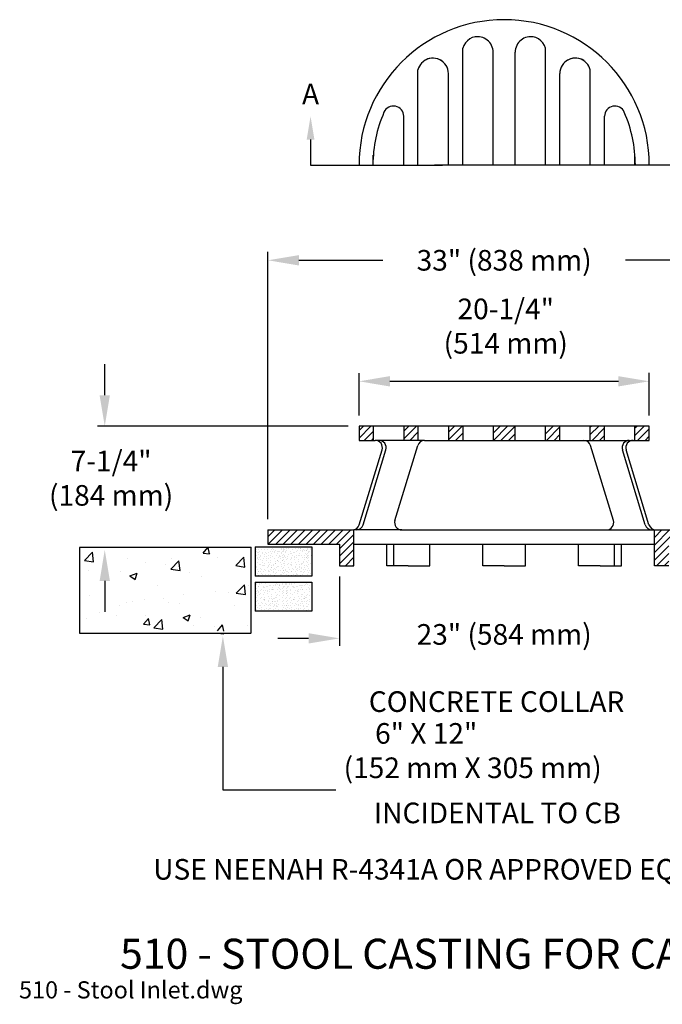
# Model space of a CAD drawing. Units: feet. Extents: x -0.56 to 5.54, y -0.21 to 5.52.
# Drawn here: x -0.56 to 3.18, y -0.21 to 5.52 of the extents above; entities that cross this region are included whole.
import ezdxf
from ezdxf.enums import TextEntityAlignment as Align

# ---------------------------------------------------------------- set-up
doc = ezdxf.new("R2010")
doc.units = ezdxf.units.FT
doc.header["$LTSCALE"] = 30
doc.header["$MEASUREMENT"] = 0
doc.styles.add('L120', font='simplex', dxfattribs={"height": 0.12})
doc.styles.add('L175', font='simplex', dxfattribs={"height": 0.175})
doc.styles.add('L80', font='simplex', dxfattribs={"height": 0.08})

# ---------------------------------------------------------------- blocks, each defined once
blk = doc.blocks.new('*X0')
at = {"color": 0}
for p, q in [((9.53, 17.6175), (9.5997, 17.6872)), ((9.53, 17.6617), (9.5555, 17.6872)), ((9.5609, 17.6042), (9.6133, 17.6566)), ((9.7904, 17.6128), (9.8648, 17.6872)), ((9.7904, 17.657), (9.8206, 17.6872)), ((9.826, 17.6042), (9.8734, 17.6516)), ((10.0505, 17.6077), (10.13, 17.6872)), ((10.0505, 17.6519), (10.0858, 17.6872)), ((10.0912, 17.6042), (10.1338, 17.6468)), ((10.3109, 17.6471), (10.351, 17.6872)), ((10.3122, 17.6042), (10.3952, 17.6872)), ((10.3564, 17.6042), (10.4391, 17.6869)), ((10.6162, 17.6431), (10.6603, 17.6872)), ((10.6215, 17.6042), (10.6995, 17.6822)), ((10.8766, 17.6825), (10.8813, 17.6872)), ((10.8766, 17.6383), (10.9255, 17.6872)), ((10.8867, 17.6042), (10.9596, 17.6771)), ((11.1367, 17.6774), (11.1465, 17.6872)), ((11.1367, 17.6332), (11.1907, 17.6872)), ((11.1519, 17.6042), (11.22, 17.6723)), ((9.6051, 17.6042), (9.6133, 17.6124)), ((9.8702, 17.6042), (9.8734, 17.6074)), ((10.4005, 17.6042), (10.4391, 17.6428)), ((10.6657, 17.6042), (10.6995, 17.638)), ((10.9309, 17.6042), (10.9596, 17.6329)), ((11.196, 17.6042), (11.22, 17.6282)), ((9, 17.0433), (9.04, 17.0833)), ((9.0009, 17), (9.0842, 17.0833)), ((9.045, 17), (9.1283, 17.0833)), ((9.0892, 17), (9.1725, 17.0833)), ((9.1334, 17), (9.2167, 17.0833)), ((9.1776, 17), (9.2609, 17.0833)), ((9.2218, 17), (9.3051, 17.0833)), ((9.266, 17), (9.3493, 17.0833)), ((9.3102, 17), (9.3935, 17.0833)), ((9.3544, 17), (9.4377, 17.0833)), ((9.3986, 17), (9.4819, 17.0833)), ((11.25, 17.0394), (11.2939, 17.0833)), ((11.25, 16.9952), (11.3381, 17.0833)), ((11.25, 16.951), (11.3823, 17.0833)), ((11.3431, 17), (11.4264, 17.0833)), ((11.3873, 17), (11.4706, 17.0833)), ((11.4315, 17), (11.5148, 17.0833)), ((11.4757, 17), (11.559, 17.0833)), ((11.5199, 17), (11.6032, 17.0833)), ((11.5641, 17), (11.6474, 17.0833)), ((11.6083, 17), (11.6916, 17.0833)), ((11.6525, 17), (11.7358, 17.0833)), ((9.4167, 16.9739), (9.5, 17.0572)), ((11.6967, 17), (11.75, 17.0533)), ((9.4167, 16.9297), (9.5, 17.013)), ((9.4167, 16.8855), (9.5, 16.9688)), ((11.25, 16.9069), (11.3333, 16.9902)), ((11.7409, 17), (11.75, 17.0091)), ((9.4504, 16.875), (9.5, 16.9246)), ((11.2623, 16.875), (11.3333, 16.946)), ((11.3065, 16.875), (11.3333, 16.9018)), ((9.4946, 16.875), (9.5, 16.8804))]:
    blk.add_line(p, q, dxfattribs=at)

msp = doc.modelspace()

# ---------------------------------------------------------------- linework, layer by layer
at = {"color": 2}
for p, q in [((2.0219, 4.6774), (2.0219, 5.3561)), ((2.199, 4.6774), (2.199, 5.3334)), ((2.3272, 4.6774), (2.3272, 5.3334)), ((2.5043, 4.6774), (2.5043, 5.3561)), ((1.7615, 4.6774), (1.7615, 5.2314)), ((2.7644, 4.6774), (2.7644, 5.2316)), ((1.9386, 4.6774), (1.9386, 5.2087)), ((2.5873, 4.6774), (2.5873, 5.2089)), ((1.6785, 4.6774), (1.6785, 4.9601)), ((2.8477, 4.6774), (2.8477, 4.9601)), ((1.5014, 4.6774), (1.5014, 4.7347)), ((3.0248, 4.6774), (3.0248, 4.7347)), ((2.0494, 4.6779), (2.219, 4.6779)), ((2.3247, 4.6779), (2.4843, 4.6779)), ((3.1081, 3.1576), (1.4181, 3.1576)), ((1.4181, 3.1576), (1.4181, 3.0746)), ((1.5014, 3.1576), (1.5014, 3.0746)), ((1.6785, 3.1576), (1.6785, 3.0746)), ((1.7615, 3.1576), (1.7615, 3.0746)), ((1.9386, 3.1576), (1.9386, 3.0746)), ((2.0219, 3.1576), (2.0219, 3.0746)), ((2.199, 3.1576), (2.199, 3.0746)), ((2.3272, 3.0746), (2.3272, 3.1576)), ((2.5043, 3.0746), (2.5043, 3.1576)), ((2.5876, 3.0746), (2.5876, 3.1576)), ((2.7647, 3.0746), (2.7647, 3.1576)), ((2.8477, 3.0746), (2.8477, 3.1576)), ((3.0248, 3.0746), (3.0248, 3.1576)), ((3.1081, 3.0746), (3.1081, 3.1576)), ((1.4181, 3.0746), (1.5125, 3.0746)), ((1.5344, 3.0746), (1.5156, 3.0744)), ((1.7999, 3.0746), (1.5344, 3.0746)), ((1.627, 2.6079), (1.7597, 3.0448)), ((1.7999, 3.0746), (3.1081, 3.0746)), ((2.8992, 2.6079), (2.7665, 3.0448)), ((2.9918, 3.0746), (3.0106, 3.0744)), ((1.4199, 2.5835), (1.5527, 3.0204)), ((1.4419, 2.5835), (1.5746, 3.0204)), ((3.0843, 2.5835), (2.9516, 3.0204)), ((3.1063, 2.5835), (2.9736, 3.0204)), ((0.8881, 2.5537), (1.3797, 2.5537)), ((0.8881, 2.5537), (0.8881, 2.4704)), ((1.4017, 2.5537), (1.3881, 2.5537)), ((1.3881, 2.4704), (1.3881, 2.5537)), ((1.6672, 2.5537), (1.4017, 2.5537)), ((1.6672, 2.5537), (3.6381, 2.5537)), ((3.1245, 2.5537), (3.1381, 2.5537)), ((3.1381, 2.4704), (3.1381, 2.5537)), ((0.8881, 2.4704), (1.3048, 2.4704)), ((1.3048, 2.4704), (1.3048, 2.3454)), ((1.3881, 2.4704), (3.1381, 2.4704)), ((1.3881, 2.3454), (1.3881, 2.4704)), ((1.5799, 2.3454), (1.5799, 2.4704)), ((1.6199, 2.3454), (1.6199, 2.4704)), ((1.8299, 2.3454), (1.8299, 2.4704)), ((2.1381, 2.3454), (2.1381, 2.4704)), ((2.3881, 2.3454), (2.3881, 2.4704)), ((2.6964, 2.3454), (2.6964, 2.4704)), ((2.9064, 2.3454), (2.9064, 2.4704)), ((2.9464, 2.3454), (2.9464, 2.4704)), ((3.1381, 2.3454), (3.1381, 2.4704)), ((0.7899, 2.4519), (-0.2101, 2.4519)), ((-0.2101, 2.4519), (-0.2101, 1.9519)), ((0.7899, 1.9539), (0.7899, 2.4539)), ((0.8144, 2.4543), (0.8144, 2.2843)), ((0.8144, 2.4543), (1.1444, 2.4543)), ((1.1444, 2.4543), (1.1444, 2.2843)), ((1.3048, 2.3454), (1.3881, 2.3454)), ((1.7049, 2.3454), (1.5799, 2.3454)), ((1.7049, 2.3454), (1.8299, 2.3454)), ((2.2631, 2.3454), (2.1381, 2.3454)), ((2.2631, 2.3454), (2.3881, 2.3454)), ((2.8214, 2.3454), (2.6964, 2.3454)), ((2.8214, 2.3454), (2.9464, 2.3454)), ((3.2214, 2.3454), (3.1381, 2.3454)), ((1.1444, 2.2843), (0.8144, 2.2843)), ((0.8144, 2.2501), (1.1444, 2.2501)), ((0.8144, 2.2501), (0.8144, 2.0801)), ((1.1444, 2.2501), (1.1444, 2.0801)), ((1.1444, 2.0801), (0.8144, 2.0801)), ((-0.2101, 1.9519), (0.7899, 1.9519))]:
    msp.add_line(p, q, dxfattribs=at)
at = {"color": 3, "linetype": 'ByBlock'}
msp.add_line((1.136, 4.825), (1.136, 4.6764), dxfattribs=at)
at = {"color": 3}
for p, q in [((1.136, 4.6764), (1.9049, 4.6764)), ((3.3902, 4.6764), (1.8578, 4.6764))]:
    msp.add_line(p, q, dxfattribs=at)
at = {"color": 1, "linetype": 'ByBlock'}
for p, q in [((0.8881, 2.6162), (0.8881, 4.1713)), ((1.0681, 4.1224), (1.556, 4.1224)), ((3.4581, 4.1224), (2.9702, 4.1224)), ((-0.0621, 3.3376), (-0.0621, 3.5176)), ((1.4181, 3.2201), (1.4181, 3.465)), ((3.1081, 3.2201), (3.1081, 3.4671)), ((1.5981, 3.4183), (2.9281, 3.4183)), ((1.3556, 3.1576), (-0.1053, 3.1576)), ((-0.0621, 2.257), (-0.0621, 2.077)), ((1.3048, 2.2829), (1.3048, 1.8789)), ((1.1248, 1.9226), (0.9448, 1.9226))]:
    msp.add_line(p, q, dxfattribs=at)
at = {"color": 1}
for p, q in [((-0.1809, 2.3763), (-0.1342, 2.425)), ((-0.1276, 2.368), (-0.1342, 2.425)), ((0.5113, 2.4182), (0.5383, 2.4504)), ((0.5113, 2.4182), (0.5472, 2.4151)), ((0.5472, 2.4151), (0.5407, 2.4504)), ((0.5537, 2.4152), (0.5537, 2.4152)), ((0.8195, 2.438), (0.8195, 2.438)), ((0.8195, 2.4299), (0.8195, 2.4299)), ((0.8195, 2.4073), (0.8195, 2.4073)), ((0.827, 2.4223), (0.827, 2.4223)), ((0.8308, 2.4121), (0.8308, 2.4121)), ((0.8309, 2.4202), (0.8309, 2.4202)), ((0.8345, 2.4387), (0.8345, 2.4387)), ((0.8366, 2.4305), (0.8366, 2.4305)), ((0.8488, 2.44), (0.8488, 2.44)), ((0.8584, 2.4223), (0.8584, 2.4223)), ((0.8587, 2.4142), (0.8587, 2.4142)), ((0.8666, 2.4128), (0.8666, 2.4128)), ((0.8679, 2.4377), (0.8679, 2.4377)), ((0.8762, 2.4196), (0.8762, 2.4196)), ((0.8817, 2.4189), (0.8817, 2.4189)), ((0.8846, 2.442), (0.8846, 2.442)), ((0.8933, 2.4237), (0.8933, 2.4237)), ((0.9005, 2.4281), (0.9005, 2.4281)), ((0.9076, 2.4421), (0.9076, 2.4421)), ((0.9083, 2.4135), (0.9083, 2.4135)), ((0.9138, 2.4278), (0.9138, 2.4278)), ((0.9151, 2.4454), (0.9151, 2.4454)), ((0.9179, 2.4415), (0.9179, 2.4415)), ((0.9254, 2.4237), (0.9254, 2.4237)), ((0.9283, 2.4301), (0.9283, 2.4301)), ((0.9343, 2.4353), (0.9343, 2.4353)), ((0.9411, 2.4305), (0.9411, 2.4305)), ((0.9445, 2.4135), (0.9445, 2.4135)), ((0.9522, 2.4281), (0.9522, 2.4281)), ((0.9534, 2.4285), (0.9534, 2.4285)), ((0.9534, 2.4073), (0.9534, 2.4073)), ((0.9649, 2.4459), (0.9649, 2.4459)), ((0.9649, 2.4377), (0.9649, 2.4377)), ((0.9649, 2.4152), (0.9649, 2.4152)), ((0.9685, 2.4235), (0.9685, 2.4235)), ((0.9724, 2.4302), (0.9724, 2.4302)), ((0.9763, 2.428), (0.9763, 2.428)), ((0.9799, 2.4466), (0.9799, 2.4466)), ((0.9806, 2.442), (0.9806, 2.442)), ((0.9806, 2.4338), (0.9806, 2.4338)), ((0.9806, 2.4112), (0.9806, 2.4112)), ((0.982, 2.4384), (0.982, 2.4384)), ((0.9881, 2.4263), (0.9881, 2.4263)), ((0.992, 2.4241), (0.992, 2.4241)), ((0.9956, 2.4427), (0.9956, 2.4427)), ((0.9977, 2.4345), (0.9977, 2.4345)), ((1.003, 2.4529), (1.003, 2.4529)), ((1.0052, 2.4078), (1.0052, 2.4078)), ((1.0099, 2.444), (1.0099, 2.444)), ((1.0196, 2.4263), (1.0196, 2.4263)), ((1.0199, 2.4181), (1.0199, 2.4181)), ((1.0278, 2.4167), (1.0278, 2.4167)), ((1.029, 2.4416), (1.029, 2.4416)), ((1.0373, 2.4235), (1.0373, 2.4235)), ((1.0428, 2.4229), (1.0428, 2.4229)), ((1.0457, 2.4459), (1.0457, 2.4459)), ((1.0544, 2.4276), (1.0544, 2.4276)), ((1.0616, 2.432), (1.0616, 2.432)), ((1.0687, 2.4461), (1.0687, 2.4461)), ((1.0694, 2.4174), (1.0694, 2.4174)), ((1.0749, 2.4317), (1.0749, 2.4317)), ((1.0787, 2.4475), (1.0787, 2.4475)), ((1.079, 2.4454), (1.079, 2.4454)), ((1.0846, 2.4066), (1.0846, 2.4066)), ((1.0865, 2.4276), (1.0865, 2.4276)), ((1.0894, 2.434), (1.0894, 2.434)), ((1.0954, 2.4392), (1.0954, 2.4392)), ((1.0981, 2.4065), (1.0981, 2.4065)), ((1.1022, 2.4345), (1.1022, 2.4345)), ((1.1056, 2.4174), (1.1056, 2.4174)), ((1.1133, 2.432), (1.1133, 2.432)), ((1.1145, 2.4324), (1.1145, 2.4324)), ((1.1145, 2.4112), (1.1145, 2.4112)), ((1.1181, 2.4459), (1.1181, 2.4459)), ((1.1181, 2.4377), (1.1181, 2.4377)), ((1.1181, 2.4152), (1.1181, 2.4152)), ((1.1217, 2.4235), (1.1217, 2.4235)), ((1.1257, 2.4302), (1.1257, 2.4302)), ((1.1296, 2.428), (1.1296, 2.428)), ((1.1332, 2.4466), (1.1332, 2.4466)), ((1.1352, 2.4384), (1.1352, 2.4384)), ((-0.1809, 2.3763), (-0.1276, 2.368)), ((0.0726, 2.3861), (0.0726, 2.3861)), ((0.1763, 2.3655), (0.1763, 2.3655)), ((0.2889, 2.3548), (0.2889, 2.3548)), ((0.3227, 2.3253), (0.3695, 2.374)), ((0.3265, 2.3853), (0.3265, 2.3853)), ((0.3761, 2.317), (0.3695, 2.3739)), ((0.592, 2.3932), (0.592, 2.3932)), ((0.7005, 2.3457), (0.7472, 2.3944)), ((0.7539, 2.3374), (0.7473, 2.3943)), ((0.8174, 2.3773), (0.8174, 2.3773)), ((0.8174, 2.3547), (0.8174, 2.3547)), ((0.8181, 2.3909), (0.8181, 2.3909)), ((0.8256, 2.3957), (0.8256, 2.3957)), ((0.8256, 2.3657), (0.8256, 2.3657)), ((0.8269, 2.3864), (0.8269, 2.3864)), ((0.8345, 2.3836), (0.8345, 2.3836)), ((0.8389, 2.3506), (0.8389, 2.3506)), ((0.8414, 2.395), (0.8414, 2.395)), ((0.8424, 2.4016), (0.8424, 2.4016)), ((0.8428, 2.3824), (0.8428, 2.3824)), ((0.8441, 2.4039), (0.8441, 2.4039)), ((0.8448, 2.3546), (0.8448, 2.3546)), ((0.8568, 2.3764), (0.8568, 2.3764)), ((0.8574, 2.3623), (0.8574, 2.3623)), ((0.8639, 2.3882), (0.8639, 2.3882)), ((0.8666, 2.3581), (0.8666, 2.3581)), ((0.8689, 2.3994), (0.8689, 2.3994)), ((0.8804, 2.3888), (0.8804, 2.3888)), ((0.8807, 2.3965), (0.8807, 2.3965)), ((0.8824, 2.3776), (0.8824, 2.3776)), ((0.8892, 2.3622), (0.8892, 2.3622)), ((0.8906, 2.4019), (0.8906, 2.4019)), ((0.8906, 2.3896), (0.8906, 2.3896)), ((0.8967, 2.3518), (0.8967, 2.3518)), ((0.9025, 2.4023), (0.9025, 2.4023)), ((0.9033, 2.3921), (0.9033, 2.3921)), ((0.9035, 2.3766), (0.9035, 2.3766)), ((0.9035, 2.3636), (0.9035, 2.3636)), ((0.9133, 2.4008), (0.9133, 2.4008)), ((0.9223, 2.3526), (0.9223, 2.3526)), ((0.9261, 2.3868), (0.9261, 2.3868)), ((0.9303, 2.3566), (0.9303, 2.3566)), ((0.9336, 2.3677), (0.9336, 2.3677)), ((0.9336, 2.3581), (0.9336, 2.3581)), ((0.937, 2.4025), (0.937, 2.4025)), ((0.9423, 2.3734), (0.9423, 2.3734)), ((0.9425, 2.3752), (0.9425, 2.3752)), ((0.9502, 2.3685), (0.9502, 2.3685)), ((0.952, 2.3909), (0.952, 2.3909)), ((0.9555, 2.4012), (0.9555, 2.4012)), ((0.9628, 2.3851), (0.9628, 2.3851)), ((0.9628, 2.3626), (0.9628, 2.3626)), ((0.9635, 2.3988), (0.9635, 2.3988)), ((0.9689, 2.3495), (0.9689, 2.3495)), ((0.971, 2.4036), (0.971, 2.4036)), ((0.971, 2.3735), (0.971, 2.3735)), ((0.9723, 2.3942), (0.9723, 2.3942)), ((0.9748, 2.3777), (0.9748, 2.3777)), ((0.9786, 2.3812), (0.9786, 2.3812)), ((0.9786, 2.3587), (0.9786, 2.3587)), ((0.9792, 2.3949), (0.9792, 2.3949)), ((0.9843, 2.3585), (0.9843, 2.3585)), ((0.9868, 2.4029), (0.9868, 2.4029)), ((0.9868, 2.3996), (0.9868, 2.3996)), ((0.9868, 2.3696), (0.9868, 2.3696)), ((0.9881, 2.3903), (0.9881, 2.3903)), ((0.9882, 2.3903), (0.9882, 2.3903)), ((0.9944, 2.3828), (0.9944, 2.3828)), ((1, 2.3546), (1, 2.3546)), ((1.0025, 2.399), (1.0025, 2.399)), ((1.004, 2.3863), (1.004, 2.3863)), ((1.006, 2.3585), (1.006, 2.3585)), ((1.0179, 2.3804), (1.0179, 2.3804)), ((1.0199, 2.3506), (1.0199, 2.3506)), ((1.0237, 2.3491), (1.0237, 2.3491)), ((1.025, 2.3921), (1.025, 2.3921)), ((1.0256, 2.3844), (1.0256, 2.3844)), ((1.0278, 2.3621), (1.0278, 2.3621)), ((1.0278, 2.3511), (1.0278, 2.3511)), ((1.03, 2.4033), (1.03, 2.4033)), ((1.0415, 2.3927), (1.0415, 2.3927)), ((1.0419, 2.4004), (1.0419, 2.4004)), ((1.0435, 2.3815), (1.0435, 2.3815)), ((1.0503, 2.3662), (1.0503, 2.3662)), ((1.0517, 2.4058), (1.0517, 2.4058)), ((1.0517, 2.3935), (1.0517, 2.3935)), ((1.0551, 2.3525), (1.0551, 2.3525)), ((1.0636, 2.4062), (1.0636, 2.4062)), ((1.0646, 2.3805), (1.0646, 2.3805)), ((1.0646, 2.3675), (1.0646, 2.3675)), ((1.0694, 2.3511), (1.0694, 2.3511)), ((1.0744, 2.4047), (1.0744, 2.4047)), ((1.0804, 2.3525), (1.0804, 2.3525)), ((1.0835, 2.3565), (1.0835, 2.3565)), ((1.0872, 2.3908), (1.0872, 2.3908)), ((1.0914, 2.3605), (1.0914, 2.3605)), ((1.0947, 2.3716), (1.0947, 2.3716)), ((1.0947, 2.3621), (1.0947, 2.3621)), ((1.0979, 2.3924), (1.0979, 2.3924)), ((1.1036, 2.3791), (1.1036, 2.3791)), ((1.1105, 2.3956), (1.1105, 2.3956)), ((1.1113, 2.3724), (1.1113, 2.3724)), ((1.1132, 2.3949), (1.1132, 2.3949)), ((1.1161, 2.3851), (1.1161, 2.3851)), ((1.1161, 2.3626), (1.1161, 2.3626)), ((1.1166, 2.4051), (1.1166, 2.4051)), ((1.1168, 2.3988), (1.1168, 2.3988)), ((1.1221, 2.3495), (1.1221, 2.3495)), ((1.1243, 2.4036), (1.1243, 2.4036)), ((1.1243, 2.3735), (1.1243, 2.3735)), ((1.1256, 2.3942), (1.1256, 2.3942)), ((1.1375, 2.3585), (1.1375, 2.3585)), ((1.14, 2.4029), (1.14, 2.4029)), ((1.1415, 2.3903), (1.1415, 2.3903)), ((1.1431, 2.3999), (1.1431, 2.3999)), ((-0.1542, 2.3156), (-0.1542, 2.3156)), ((0.0293, 2.3126), (0.0293, 2.3126)), ((0.0843, 2.2858), (0.1263, 2.302)), ((0.1142, 2.2657), (0.1263, 2.3019)), ((0.3227, 2.3253), (0.3761, 2.317)), ((0.4299, 2.3078), (0.4299, 2.3078)), ((0.7005, 2.3457), (0.7539, 2.3374)), ((0.8174, 2.311), (0.8174, 2.311)), ((0.8195, 2.3329), (0.8195, 2.3329)), ((0.8235, 2.3416), (0.8235, 2.3416)), ((0.825, 2.3001), (0.825, 2.3001)), ((0.8263, 2.3219), (0.8263, 2.3219)), ((0.8325, 2.3128), (0.8325, 2.3128)), ((0.8329, 2.3089), (0.8329, 2.3089)), ((0.8428, 2.3089), (0.8428, 2.3089)), ((0.8441, 2.3301), (0.8441, 2.3301)), ((0.8489, 2.3008), (0.8489, 2.3008)), ((0.8528, 2.3208), (0.8528, 2.3208)), ((0.8587, 2.3467), (0.8587, 2.3467)), ((0.8589, 2.296), (0.8589, 2.296)), ((0.8625, 2.3452), (0.8625, 2.3452)), ((0.8639, 2.309), (0.8639, 2.309)), ((0.8666, 2.3472), (0.8666, 2.3472)), ((0.8694, 2.3226), (0.8694, 2.3226)), ((0.8755, 2.3165), (0.8755, 2.3165)), ((0.8762, 2.2919), (0.8762, 2.2919)), ((0.8846, 2.3327), (0.8846, 2.3327)), ((0.8886, 2.3387), (0.8886, 2.3387)), ((0.8899, 2.3103), (0.8899, 2.3103)), ((0.8905, 2.295), (0.8905, 2.295)), ((0.8906, 2.3172), (0.8906, 2.3172)), ((0.894, 2.3486), (0.894, 2.3486)), ((0.8994, 2.3124), (0.8994, 2.3124)), ((0.9001, 2.3247), (0.9001, 2.3247)), ((0.9008, 2.2919), (0.9008, 2.2919)), ((0.9083, 2.3472), (0.9083, 2.3472)), ((0.9083, 2.3336), (0.9083, 2.3336)), ((0.911, 2.3356), (0.911, 2.3356)), ((0.911, 2.3192), (0.911, 2.3192)), ((0.9183, 2.3051), (0.9183, 2.3051)), ((0.9191, 2.325), (0.9191, 2.325)), ((0.9192, 2.3486), (0.9192, 2.3486)), ((0.9206, 2.3103), (0.9206, 2.3103)), ((0.924, 2.3308), (0.924, 2.3308)), ((0.9336, 2.3021), (0.9336, 2.3021)), ((0.9348, 2.3219), (0.9348, 2.3219)), ((0.9384, 2.3336), (0.9384, 2.3336)), ((0.9404, 2.3049), (0.9404, 2.3049)), ((0.9411, 2.3411), (0.9411, 2.3411)), ((0.9466, 2.3185), (0.9466, 2.3185)), ((0.9522, 2.3427), (0.9522, 2.3427)), ((0.9589, 2.2947), (0.9589, 2.2947)), ((0.9628, 2.3189), (0.9628, 2.3189)), ((0.9649, 2.3407), (0.9649, 2.3407)), ((0.9656, 2.2929), (0.9656, 2.2929)), ((0.9704, 2.308), (0.9704, 2.308)), ((0.9717, 2.3298), (0.9717, 2.3298)), ((0.9783, 2.3168), (0.9783, 2.3168)), ((0.9786, 2.315), (0.9786, 2.315)), ((0.9799, 2.2991), (0.9799, 2.2991)), ((0.9806, 2.3368), (0.9806, 2.3368)), ((0.9846, 2.3455), (0.9846, 2.3455)), ((0.9861, 2.304), (0.9861, 2.304)), ((0.9874, 2.3259), (0.9874, 2.3259)), ((0.9882, 2.3168), (0.9882, 2.3168)), ((0.994, 2.3128), (0.994, 2.3128)), ((0.9956, 2.2951), (0.9956, 2.2951)), ((1.004, 2.3128), (1.004, 2.3128)), ((1.0052, 2.3341), (1.0052, 2.3341)), ((1.01, 2.3047), (1.01, 2.3047)), ((1.0139, 2.3248), (1.0139, 2.3248)), ((1.025, 2.3129), (1.025, 2.3129)), ((1.0271, 2.3132), (1.0271, 2.3132)), ((1.0305, 2.3266), (1.0305, 2.3266)), ((1.0366, 2.3204), (1.0366, 2.3204)), ((1.0373, 2.2958), (1.0373, 2.2958)), ((1.0457, 2.3367), (1.0457, 2.3367)), ((1.0497, 2.3426), (1.0497, 2.3426)), ((1.051, 2.3143), (1.051, 2.3143)), ((1.0517, 2.3211), (1.0517, 2.3211)), ((1.0517, 2.2989), (1.0517, 2.2989)), ((1.0535, 2.2964), (1.0535, 2.2964)), ((1.0605, 2.3163), (1.0605, 2.3163)), ((1.0612, 2.3286), (1.0612, 2.3286)), ((1.0619, 2.2958), (1.0619, 2.2958)), ((1.0694, 2.3375), (1.0694, 2.3375)), ((1.0722, 2.3395), (1.0722, 2.3395)), ((1.0722, 2.3231), (1.0722, 2.3231)), ((1.0795, 2.3091), (1.0795, 2.3091)), ((1.0817, 2.3143), (1.0817, 2.3143)), ((1.0827, 2.3271), (1.0827, 2.3271)), ((1.0851, 2.3348), (1.0851, 2.3348)), ((1.0879, 2.2951), (1.0879, 2.2951)), ((1.0947, 2.3061), (1.0947, 2.3061)), ((1.0959, 2.3258), (1.0959, 2.3258)), ((1.0995, 2.3375), (1.0995, 2.3375)), ((1.1015, 2.3088), (1.1015, 2.3088)), ((1.1022, 2.345), (1.1022, 2.345)), ((1.1077, 2.3225), (1.1077, 2.3225)), ((1.1133, 2.3466), (1.1133, 2.3466)), ((1.1161, 2.3189), (1.1161, 2.3189)), ((1.1181, 2.3407), (1.1181, 2.3407)), ((1.1188, 2.2929), (1.1188, 2.2929)), ((1.1236, 2.308), (1.1236, 2.308)), ((1.125, 2.3298), (1.125, 2.3298)), ((1.1316, 2.3168), (1.1316, 2.3168)), ((1.1332, 2.2991), (1.1332, 2.2991)), ((1.1415, 2.3168), (1.1415, 2.3168)), ((0.0843, 2.2858), (0.1141, 2.2657)), ((0.5014, 2.284), (0.5014, 2.284)), ((0.7039, 2.1858), (0.7506, 2.2345)), ((0.7573, 2.1775), (0.7507, 2.2345)), ((0.8202, 2.2851), (0.8202, 2.2851)), ((0.8234, 2.2417), (0.8234, 2.2417)), ((0.8345, 2.2912), (0.8345, 2.2912)), ((0.8385, 2.2423), (0.8385, 2.2423)), ((0.8488, 2.2871), (0.8488, 2.2871)), ((0.8527, 2.2436), (0.8527, 2.2436)), ((0.8646, 2.2858), (0.8646, 2.2858)), ((0.8718, 2.2413), (0.8718, 2.2413)), ((0.8885, 2.2456), (0.8885, 2.2456)), ((0.8892, 2.2858), (0.8892, 2.2858)), ((0.9116, 2.2457), (0.9116, 2.2457)), ((0.9158, 2.2864), (0.9158, 2.2864)), ((0.9218, 2.2451), (0.9218, 2.2451)), ((0.9268, 2.2912), (0.9268, 2.2912)), ((0.9382, 2.2389), (0.9382, 2.2389)), ((0.9479, 2.2844), (0.9479, 2.2844)), ((0.9537, 2.2356), (0.9537, 2.2356)), ((0.9727, 2.2417), (0.9727, 2.2417)), ((0.9813, 2.289), (0.9813, 2.289)), ((0.9878, 2.2423), (0.9878, 2.2423)), ((0.9963, 2.2417), (0.9963, 2.2417)), ((1.0099, 2.291), (1.0099, 2.291)), ((1.0114, 2.2423), (1.0114, 2.2423)), ((1.0256, 2.2436), (1.0256, 2.2436)), ((1.0257, 2.2897), (1.0257, 2.2897)), ((1.0447, 2.2413), (1.0447, 2.2413)), ((1.0503, 2.2897), (1.0503, 2.2897)), ((1.0614, 2.2456), (1.0614, 2.2456)), ((1.0769, 2.2904), (1.0769, 2.2904)), ((1.0845, 2.2457), (1.0845, 2.2457)), ((1.0947, 2.2451), (1.0947, 2.2451)), ((1.1091, 2.2883), (1.1091, 2.2883)), ((1.1111, 2.2389), (1.1111, 2.2389)), ((0.2427, 2.233), (0.2427, 2.233)), ((0.3959, 2.1785), (0.3959, 2.1785)), ((0.5847, 2.1935), (0.5847, 2.1935)), ((0.6584, 2.1891), (0.6584, 2.1891)), ((0.7039, 2.1858), (0.7573, 2.1775)), ((0.7748, 2.2284), (0.7748, 2.2284)), ((0.8214, 2.1809), (0.8214, 2.1809)), ((0.8221, 2.1945), (0.8221, 2.1945)), ((0.8234, 2.2335), (0.8234, 2.2335)), ((0.8234, 2.2109), (0.8234, 2.2109)), ((0.8296, 2.1993), (0.8296, 2.1993)), ((0.8309, 2.2259), (0.8309, 2.2259)), ((0.8309, 2.19), (0.8309, 2.19)), ((0.8317, 2.1971), (0.8317, 2.1971)), ((0.8349, 2.2238), (0.8349, 2.2238)), ((0.837, 2.1795), (0.837, 2.1795)), ((0.8405, 2.2341), (0.8405, 2.2341)), ((0.8453, 2.1986), (0.8453, 2.1986)), ((0.8468, 2.186), (0.8468, 2.186)), ((0.848, 2.2075), (0.848, 2.2075)), ((0.8607, 2.1801), (0.8607, 2.1801)), ((0.8624, 2.2259), (0.8624, 2.2259)), ((0.8627, 2.2178), (0.8627, 2.2178)), ((0.8642, 2.2013), (0.8642, 2.2013)), ((0.8678, 2.1918), (0.8678, 2.1918)), ((0.8706, 2.2164), (0.8706, 2.2164)), ((0.8728, 2.203), (0.8728, 2.203)), ((0.8801, 2.2232), (0.8801, 2.2232)), ((0.8843, 2.1924), (0.8843, 2.1924)), ((0.8847, 2.2001), (0.8847, 2.2001)), ((0.8856, 2.2225), (0.8856, 2.2225)), ((0.8863, 2.1812), (0.8863, 2.1812)), ((0.8945, 2.2055), (0.8945, 2.2055)), ((0.8945, 2.1932), (0.8945, 2.1932)), ((0.8972, 2.2273), (0.8972, 2.2273)), ((0.9044, 2.2317), (0.9044, 2.2317)), ((0.9064, 2.2059), (0.9064, 2.2059)), ((0.9075, 2.1802), (0.9075, 2.1802)), ((0.9122, 2.2171), (0.9122, 2.2171)), ((0.915, 2.208), (0.915, 2.208)), ((0.9172, 2.2044), (0.9172, 2.2044)), ((0.9177, 2.2314), (0.9177, 2.2314)), ((0.923, 2.2046), (0.923, 2.2046)), ((0.9293, 2.2273), (0.9293, 2.2273)), ((0.93, 2.1904), (0.93, 2.1904)), ((0.9322, 2.2337), (0.9322, 2.2337)), ((0.9409, 2.2061), (0.9409, 2.2061)), ((0.945, 2.2341), (0.945, 2.2341)), ((0.9464, 2.1788), (0.9464, 2.1788)), ((0.9485, 2.2171), (0.9485, 2.2171)), ((0.956, 2.1945), (0.956, 2.1945)), ((0.9561, 2.2317), (0.9561, 2.2317)), ((0.9573, 2.2321), (0.9573, 2.2321)), ((0.9573, 2.2109), (0.9573, 2.2109)), ((0.9594, 2.2048), (0.9594, 2.2048)), ((0.9707, 2.1809), (0.9707, 2.1809)), ((0.9714, 2.1945), (0.9714, 2.1945)), ((0.9727, 2.2335), (0.9727, 2.2335)), ((0.9727, 2.2109), (0.9727, 2.2109)), ((0.9763, 2.2192), (0.9763, 2.2192)), ((0.9789, 2.1993), (0.9789, 2.1993)), ((0.9802, 2.19), (0.9802, 2.19)), ((0.9803, 2.2259), (0.9803, 2.2259)), ((0.9842, 2.2238), (0.9842, 2.2238)), ((0.9898, 2.2341), (0.9898, 2.2341)), ((0.9943, 2.1809), (0.9943, 2.1809)), ((0.9946, 2.1986), (0.9946, 2.1986)), ((0.995, 2.1945), (0.995, 2.1945)), ((0.9961, 2.186), (0.9961, 2.186)), ((0.9963, 2.2335), (0.9963, 2.2335)), ((0.9963, 2.2109), (0.9963, 2.2109)), ((0.9999, 2.2192), (0.9999, 2.2192)), ((1.0025, 2.1993), (1.0025, 2.1993)), ((1.0038, 2.2259), (1.0038, 2.2259)), ((1.0038, 2.19), (1.0038, 2.19)), ((1.0078, 2.2238), (1.0078, 2.2238)), ((1.0134, 2.2341), (1.0134, 2.2341)), ((1.0182, 2.1986), (1.0182, 2.1986)), ((1.0197, 2.186), (1.0197, 2.186)), ((1.0209, 2.2075), (1.0209, 2.2075)), ((1.0248, 2.2344), (1.0248, 2.2344)), ((1.0325, 2.2235), (1.0325, 2.2235)), ((1.0336, 2.1801), (1.0336, 2.1801)), ((1.0353, 2.2259), (1.0353, 2.2259)), ((1.0356, 2.2178), (1.0356, 2.2178)), ((1.0407, 2.1918), (1.0407, 2.1918)), ((1.0435, 2.2164), (1.0435, 2.2164)), ((1.0457, 2.203), (1.0457, 2.203)), ((1.053, 2.2232), (1.053, 2.2232)), ((1.0573, 2.1924), (1.0573, 2.1924)), ((1.0576, 2.2001), (1.0576, 2.2001)), ((1.0585, 2.2225), (1.0585, 2.2225)), ((1.0592, 2.1812), (1.0592, 2.1812)), ((1.0674, 2.2055), (1.0674, 2.2055)), ((1.0674, 2.1932), (1.0674, 2.1932)), ((1.0701, 2.2273), (1.0701, 2.2273)), ((1.0773, 2.2317), (1.0773, 2.2317)), ((1.0793, 2.2059), (1.0793, 2.2059)), ((1.0804, 2.1802), (1.0804, 2.1802)), ((1.0833, 2.2302), (1.0833, 2.2302)), ((1.0851, 2.2171), (1.0851, 2.2171)), ((1.0866, 2.2066), (1.0866, 2.2066)), ((1.087, 2.1774), (1.087, 2.1774)), ((1.0901, 2.2044), (1.0901, 2.2044)), ((1.0906, 2.2314), (1.0906, 2.2314)), ((1.1022, 2.2273), (1.1022, 2.2273)), ((1.1029, 2.1904), (1.1029, 2.1904)), ((1.1051, 2.2337), (1.1051, 2.2337)), ((1.1138, 2.2061), (1.1138, 2.2061)), ((1.1179, 2.2341), (1.1179, 2.2341)), ((1.1193, 2.1788), (1.1193, 2.1788)), ((1.1214, 2.2171), (1.1214, 2.2171)), ((1.1289, 2.1945), (1.1289, 2.1945)), ((1.129, 2.2317), (1.129, 2.2317)), ((1.1302, 2.2321), (1.1302, 2.2321)), ((1.1302, 2.2109), (1.1302, 2.2109)), ((1.1323, 2.2048), (1.1323, 2.2048)), ((-0.1487, 2.1717), (-0.1487, 2.1717)), ((0.0669, 2.1289), (0.0669, 2.1289)), ((0.099, 2.138), (0.099, 2.138)), ((0.1686, 2.1486), (0.1686, 2.1486)), ((0.2816, 2.1551), (0.2816, 2.1551)), ((0.3085, 2.1291), (0.3085, 2.1291)), ((0.3709, 2.1244), (0.3709, 2.1244)), ((0.8214, 2.1583), (0.8214, 2.1583)), ((0.8234, 2.1365), (0.8234, 2.1365)), ((0.8274, 2.1452), (0.8274, 2.1452)), ((0.8296, 2.1693), (0.8296, 2.1693)), ((0.8303, 2.1256), (0.8303, 2.1256)), ((0.8428, 2.1542), (0.8428, 2.1542)), ((0.848, 2.1337), (0.848, 2.1337)), ((0.8488, 2.1582), (0.8488, 2.1582)), ((0.8567, 2.1244), (0.8567, 2.1244)), ((0.8627, 2.1503), (0.8627, 2.1503)), ((0.8665, 2.1488), (0.8665, 2.1488)), ((0.8667, 2.1427), (0.8667, 2.1427)), ((0.8706, 2.1617), (0.8706, 2.1617)), ((0.8706, 2.1508), (0.8706, 2.1508)), ((0.8733, 2.1262), (0.8733, 2.1262)), ((0.8794, 2.1201), (0.8794, 2.1201)), ((0.8885, 2.1363), (0.8885, 2.1363)), ((0.8925, 2.1423), (0.8925, 2.1423)), ((0.8931, 2.1658), (0.8931, 2.1658)), ((0.8945, 2.1208), (0.8945, 2.1208)), ((0.8979, 2.1522), (0.8979, 2.1522)), ((0.904, 2.1283), (0.904, 2.1283)), ((0.9072, 2.1563), (0.9072, 2.1563)), ((0.9075, 2.1672), (0.9075, 2.1672)), ((0.9122, 2.1508), (0.9122, 2.1508)), ((0.9122, 2.1372), (0.9122, 2.1372)), ((0.915, 2.1392), (0.915, 2.1392)), ((0.915, 2.1228), (0.915, 2.1228)), ((0.9232, 2.1522), (0.9232, 2.1522)), ((0.9234, 2.1225), (0.9234, 2.1225)), ((0.9263, 2.1562), (0.9263, 2.1562)), ((0.928, 2.1344), (0.928, 2.1344)), ((0.9336, 2.1395), (0.9336, 2.1395)), ((0.9342, 2.1602), (0.9342, 2.1602)), ((0.9375, 2.1713), (0.9375, 2.1713)), ((0.9375, 2.1617), (0.9375, 2.1617)), ((0.9387, 2.1255), (0.9387, 2.1255)), ((0.9423, 2.1372), (0.9423, 2.1372)), ((0.945, 2.1447), (0.945, 2.1447)), ((0.9505, 2.1221), (0.9505, 2.1221)), ((0.9541, 2.1721), (0.9541, 2.1721)), ((0.9561, 2.1463), (0.9561, 2.1463)), ((0.9707, 2.1583), (0.9707, 2.1583)), ((0.9727, 2.1365), (0.9727, 2.1365)), ((0.9767, 2.1452), (0.9767, 2.1452)), ((0.9789, 2.1693), (0.9789, 2.1693)), ((0.9796, 2.1256), (0.9796, 2.1256)), ((0.9921, 2.1542), (0.9921, 2.1542)), ((0.9943, 2.1583), (0.9943, 2.1583)), ((0.9963, 2.1365), (0.9963, 2.1365)), ((1.0003, 2.1452), (1.0003, 2.1452)), ((1.0025, 2.1693), (1.0025, 2.1693)), ((1.0032, 2.1256), (1.0032, 2.1256)), ((1.0157, 2.1542), (1.0157, 2.1542)), ((1.0209, 2.1337), (1.0209, 2.1337)), ((1.0217, 2.1582), (1.0217, 2.1582)), ((1.0265, 2.142), (1.0265, 2.142)), ((1.0296, 2.1244), (1.0296, 2.1244)), ((1.0356, 2.1503), (1.0356, 2.1503)), ((1.0394, 2.1488), (1.0394, 2.1488)), ((1.0435, 2.1617), (1.0435, 2.1617)), ((1.0435, 2.1508), (1.0435, 2.1508)), ((1.0462, 2.1262), (1.0462, 2.1262)), ((1.0524, 2.1201), (1.0524, 2.1201)), ((1.0614, 2.1363), (1.0614, 2.1363)), ((1.0654, 2.1423), (1.0654, 2.1423)), ((1.066, 2.1658), (1.066, 2.1658)), ((1.0674, 2.1208), (1.0674, 2.1208)), ((1.0708, 2.1522), (1.0708, 2.1522)), ((1.0769, 2.1283), (1.0769, 2.1283)), ((1.0804, 2.1672), (1.0804, 2.1672)), ((1.0851, 2.1508), (1.0851, 2.1508)), ((1.0851, 2.1372), (1.0851, 2.1372)), ((1.0879, 2.1392), (1.0879, 2.1392)), ((1.0879, 2.1228), (1.0879, 2.1228)), ((1.0961, 2.1522), (1.0961, 2.1522)), ((1.0986, 2.1668), (1.0986, 2.1668)), ((1.0992, 2.1562), (1.0992, 2.1562)), ((1.1009, 2.1344), (1.1009, 2.1344)), ((1.1019, 2.1567), (1.1019, 2.1567)), ((1.1071, 2.1602), (1.1071, 2.1602)), ((1.1104, 2.1713), (1.1104, 2.1713)), ((1.1104, 2.1617), (1.1104, 2.1617)), ((1.1116, 2.1255), (1.1116, 2.1255)), ((1.1152, 2.1372), (1.1152, 2.1372)), ((1.1179, 2.1447), (1.1179, 2.1447)), ((1.1234, 2.1221), (1.1234, 2.1221)), ((1.127, 2.1721), (1.127, 2.1721)), ((1.1282, 2.1399), (1.1282, 2.1399)), ((1.129, 2.1463), (1.129, 2.1463)), ((-0.0947, 2.0709), (-0.0947, 2.0709)), ((0.022, 2.1128), (0.022, 2.1128)), ((0.6912, 2.1109), (0.6912, 2.1109)), ((0.8214, 2.1146), (0.8214, 2.1146)), ((0.8241, 2.0887), (0.8241, 2.0887)), ((0.8289, 2.1037), (0.8289, 2.1037)), ((0.8368, 2.1125), (0.8368, 2.1125)), ((0.8385, 2.0948), (0.8385, 2.0948)), ((0.8468, 2.1125), (0.8468, 2.1125)), ((0.8527, 2.0907), (0.8527, 2.0907)), ((0.8528, 2.1044), (0.8528, 2.1044)), ((0.8678, 2.1126), (0.8678, 2.1126)), ((0.8685, 2.0894), (0.8685, 2.0894)), ((0.8801, 2.0955), (0.8801, 2.0955)), ((0.8931, 2.0894), (0.8931, 2.0894)), ((0.8938, 2.1139), (0.8938, 2.1139)), ((0.8945, 2.0986), (0.8945, 2.0986)), ((0.9034, 2.116), (0.9034, 2.116)), ((0.9047, 2.0955), (0.9047, 2.0955)), ((0.9198, 2.09), (0.9198, 2.09)), ((0.9223, 2.1087), (0.9223, 2.1087)), ((0.9245, 2.1139), (0.9245, 2.1139)), ((0.9307, 2.0948), (0.9307, 2.0948)), ((0.9349, 2.112), (0.9349, 2.112)), ((0.9375, 2.1057), (0.9375, 2.1057)), ((0.9444, 2.1085), (0.9444, 2.1085)), ((0.9512, 2.0841), (0.9512, 2.0841)), ((0.9519, 2.088), (0.9519, 2.088)), ((0.9707, 2.1146), (0.9707, 2.1146)), ((0.9734, 2.0887), (0.9734, 2.0887)), ((0.9782, 2.1037), (0.9782, 2.1037)), ((0.9862, 2.1125), (0.9862, 2.1125)), ((0.9878, 2.0948), (0.9878, 2.0948)), ((0.9943, 2.1146), (0.9943, 2.1146)), ((0.9961, 2.1125), (0.9961, 2.1125)), ((0.997, 2.0887), (0.997, 2.0887)), ((1.0018, 2.1037), (1.0018, 2.1037)), ((1.0097, 2.1125), (1.0097, 2.1125)), ((1.0114, 2.0948), (1.0114, 2.0948)), ((1.0197, 2.1125), (1.0197, 2.1125)), ((1.0256, 2.0907), (1.0256, 2.0907)), ((1.0257, 2.1044), (1.0257, 2.1044)), ((1.0407, 2.1126), (1.0407, 2.1126)), ((1.0414, 2.0894), (1.0414, 2.0894)), ((1.053, 2.0955), (1.053, 2.0955)), ((1.066, 2.0894), (1.066, 2.0894)), ((1.0667, 2.1139), (1.0667, 2.1139)), ((1.0674, 2.0986), (1.0674, 2.0986)), ((1.0763, 2.116), (1.0763, 2.116)), ((1.0776, 2.0955), (1.0776, 2.0955)), ((1.0927, 2.09), (1.0927, 2.09)), ((1.0952, 2.1087), (1.0952, 2.1087)), ((1.0974, 2.1139), (1.0974, 2.1139)), ((1.1036, 2.0948), (1.1036, 2.0948)), ((1.1104, 2.1057), (1.1104, 2.1057)), ((1.1148, 2.0862), (1.1148, 2.0862)), ((1.1173, 2.1085), (1.1173, 2.1085)), ((1.1248, 2.088), (1.1248, 2.088)), ((-0.1657, 2.0391), (-0.1657, 2.0391)), ((0.0071, 2.0541), (0.0071, 2.0541)), ((0.1642, 2.0046), (0.1931, 2.039)), ((0.1771, 2.0574), (0.1771, 2.0574)), ((0.2001, 2.0014), (0.1931, 2.039)), ((0.2231, 1.9836), (0.2698, 2.0323)), ((0.2764, 1.9753), (0.2698, 2.0323)), ((0.394, 2.0443), (0.436, 2.0604)), ((0.394, 2.0443), (0.4238, 2.0241)), ((0.4238, 2.0241), (0.436, 2.0604)), ((0.4974, 2.0439), (0.4974, 2.0439)), ((0.1642, 2.0046), (0.2, 2.0014)), ((0.2231, 1.9836), (0.2764, 1.9753)), ((0.2743, 1.9553), (0.2743, 1.9553)), ((0.4523, 1.9973), (0.4523, 1.9973)), ((0.5774, 1.9938), (0.5774, 1.9938)), ((0.5945, 1.9669), (0.6235, 2.0014)), ((0.5945, 1.952), (0.6304, 1.9489)), ((0.6169, 1.9918), (0.6169, 1.9918)), ((0.6304, 1.9638), (0.6235, 2.0014)), ((0.7672, 1.9967), (0.7672, 1.9967)), ((0.6256, 1.7564), (0.6256, 1.0415)), ((0.6256, 1.0415), (1.2835, 1.0415))]:
    msp.add_line(p, q, dxfattribs=at)
at = {"color": 2}
for centre, radius, start, end in [((2.2631, 4.6774), 0.845, 0, 180), ((2.109, 5.3334), 0.09, 76.7802, 165.4156), ((2.109, 5.3334), 0.09, 0, 103.2198), ((2.4172, 5.3334), 0.09, 76.7802, 180), ((2.4172, 5.3334), 0.09, 14.5844, 103.2198), ((1.8486, 5.2087), 0.09, 52.0391, 165.4156), ((1.8486, 5.2087), 0.09, 0, 127.9609), ((2.6773, 5.2089), 0.09, 52.0714, 180), ((2.6773, 5.2089), 0.09, 14.5844, 127.9286), ((1.6185, 4.9601), 0.06, 0, 156.3228), ((2.9077, 4.9601), 0.06, 23.6772, 180), ((2.2631, 4.6774), 0.7638, 156.3228, 180), ((2.2631, 4.6774), 0.7638, 0, 23.6772), ((1.5125, 3.0326), 0.042, 343.1026, 90), ((1.5344, 3.0326), 0.042, 343.1026, 90), ((1.7999, 3.0326), 0.042, 90, 163.1026), ((2.7263, 3.0326), 0.042, 16.8974, 90), ((2.9918, 3.0326), 0.042, 90, 196.8974), ((3.0137, 3.0326), 0.042, 90, 196.8974), ((1.3797, 2.5957), 0.042, 270, 343.1026), ((1.4017, 2.5957), 0.042, 270, 343.1026), ((1.6672, 2.5957), 0.042, 163.1026, 270), ((2.8591, 2.5957), 0.042, 270, 16.8974), ((3.1245, 2.5957), 0.042, 196.8974, 270), ((3.1465, 2.5957), 0.042, 196.8974, 270)]:
    msp.add_arc(centre, radius, start, end, dxfattribs=at)
at = {"color": 3, "linetype": 'ByBlock'}
msp.add_solid([(1.1135, 4.825), (1.1585, 4.825), (1.136, 4.96)], dxfattribs=at)
at = {"color": 1, "linetype": 'ByBlock'}
for points in [[(1.0681, 4.1524), (1.0681, 4.0924), (0.8881, 4.1224)], [(1.5981, 3.4483), (1.5981, 3.3883), (1.4181, 3.4183)], [(2.9281, 3.4483), (2.9281, 3.3883), (3.1081, 3.4183)], [(-0.0921, 3.3376), (-0.0321, 3.3376), (-0.0621, 3.1576)], [(-0.0921, 2.257), (-0.0321, 2.257), (-0.0621, 2.437)], [(1.1248, 1.9526), (1.1248, 1.8926), (1.3048, 1.9226)]]:
    msp.add_solid(points, dxfattribs=at)
at = {"color": 1}
msp.add_solid([(0.5956, 1.7564), (0.6556, 1.7564), (0.6256, 1.9364)], dxfattribs=at)

# ---------------------------------------------------------------- block references
msp.add_blockref('*X0', (-8.1119, -14.5296), dxfattribs=at)

# ---------------------------------------------------------------- texts
at = {"color": 2, "linetype": 'ByBlock', "style": 'L120'}
for s, p in [('33" (838 mm)', (2.2631, 4.1224)), ('23" (584 mm)', (2.2631, 1.9455))]:
    msp.add_text(s, height=0.12, dxfattribs=at).set_placement(p, align=Align.MIDDLE_CENTER)
at = {"color": 2, "style": 'L120'}
for s, p in [('CONCRETE COLLAR', (2.2189, 1.4945)), ('INCIDENTAL TO CB', (2.2238, 0.8469))]:
    msp.add_text(s, height=0.12, dxfattribs=at).set_placement(p, align=Align.CENTER)
msp.add_text('USE NEENAH R-4341A OR APPROVED EQUAL', height=0.12, dxfattribs=at).set_placement((0.22, 0.5187))
at = {"color": 3, "style": 'L175'}
msp.add_text('%%U510 - STOOL CASTING FOR CATCH BASIN', height=0.175, dxfattribs=at).set_placement((2.264, 0), align=Align.CENTER)
at = {"color": 6, "style": 'L80'}
msp.add_text('510 - Stool Inlet.dwg', height=0.1, dxfattribs=at).set_placement((-0.5611, -0.1727))
at = {"color": 3, "insert": (1.136, 5.1498), "char_height": 0.12, "attachment_point": 2, "style": 'L120'}
msp.add_mtext('A', dxfattribs=at)
at = {"color": 2, "char_height": 0.12, "style": 'L120'}
for s, insert, attachment_point in [('20-1/4"\\P(514 mm)', (2.2724, 3.8996), 2), ('7-1/4"\\P(184 mm)', (-0.0251, 3.0145), 2), ('     6" X 12"\\P(152 mm X 305 mm)', (1.3284, 1.4295), 1)]:
    msp.add_mtext(s, dxfattribs=dict(at, insert=insert, attachment_point=attachment_point))

doc.saveas('drawing.dxf')
